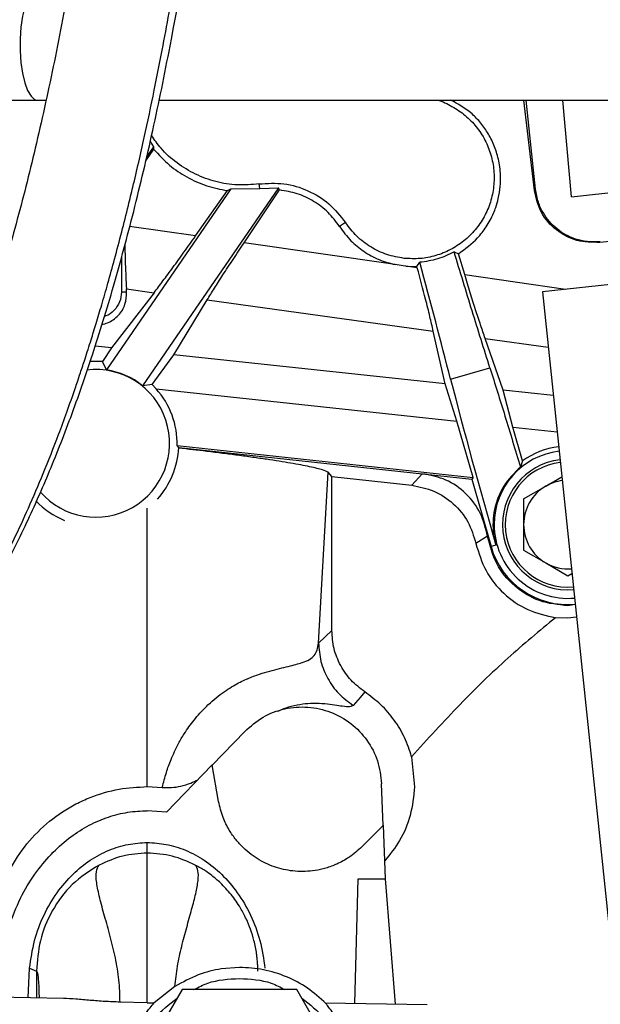
# Model space of a CAD drawing. Units: inches. Extents: x 0.3 to 16.8, y 0.3 to 10.7.
# Drawn here: x 3.7 to 3.8, y 3 to 3.2 of the extents above; entities that cross this region are included whole.
import ezdxf

# ---------------------------------------------------------------- set-up
doc = ezdxf.new("R2010")
doc.units = ezdxf.units.IN
doc.header["$MEASUREMENT"] = 0

msp = doc.modelspace()

# ---------------------------------------------------------------- linework, layer by layer
at = {"color": 7, "linetype": 'Continuous', "lineweight": 25}
for p, q in [((3.679578049, 3.159909157), (3.7036139122, 3.1599098183)), ((3.7036139122, 3.1599098183), (3.7052114464, 3.1599098623)), ((3.7267735122, 3.1599104555), (3.8850775531, 3.1599148109)), ((3.7983355843, 3.1426643307), (3.7963266377, 3.1599123691)), ((3.7985578928, 3.1429388743), (3.7967734332, 3.1599123814)), ((3.8053800625, 3.1415206582), (3.8037704772, 3.1599125739)), ((3.7257409961, 3.1510424304), (3.7244060382, 3.1491358012)), ((3.725088492, 3.1520308189), (3.7257409961, 3.1510424304)), ((3.7257409961, 3.1510424304), (3.7257586814, 3.15057683)), ((3.7257586814, 3.15057683), (3.7242145835, 3.148323637)), ((3.745978112, 3.1430803697), (3.7458522899, 3.1439556432)), ((3.8053800625, 3.1415206582), (3.8301878818, 3.1441287434)), ((3.7404859805, 3.1429844348), (3.7167565102, 3.1085163216)), ((3.749587721, 3.1431872533), (3.7236419634, 3.1054998839)), ((3.7337296229, 3.1340296848), (3.7398240192, 3.1426864524)), ((3.7398240192, 3.1426864524), (3.7404859805, 3.1429844348)), ((3.7404859805, 3.1429844348), (3.745978112, 3.1430803697)), ((3.7429876129, 3.132710169), (3.7497722152, 3.1427940373)), ((3.745978112, 3.1430803697), (3.749587721, 3.1431872533)), ((3.7497722152, 3.1427940373), (3.749587721, 3.1431872533)), ((3.7983355843, 3.1426643307), (3.7985578928, 3.1429388743)), ((3.762307928, 3.1365902106), (3.7611853925, 3.1358445767)), ((3.9340993208, 3.1375217076), (3.7998560269, 3.1234084987)), ((3.8242149433, 3.1341992381), (3.8107946499, 3.1328067201)), ((3.771821758, 3.1285751422), (3.7429876129, 3.1327101706)), ((3.8109039962, 3.1329417591), (3.8107946499, 3.1328067201)), ((3.7830346381, 3.1309940949), (3.7838604802, 3.1306600563)), ((3.7850634747, 3.1266647671), (3.7838604802, 3.1306600563)), ((3.7196519825, 3.1301915657), (3.7196521707, 3.1233523293)), ((3.7733505993, 3.1283331513), (3.7718217585, 3.1285751322)), ((3.7759368666, 3.1282479283), (3.7764795305, 3.1290162846)), ((3.7738212231, 3.128287643), (3.7733505993, 3.1283331513)), ((3.7760121113, 3.1279717017), (3.7738212233, 3.128287659)), ((3.7738212225, 3.1282876418), (3.7759368666, 3.1282479283)), ((3.7760121113, 3.1279717017), (3.7759368665, 3.1282479285)), ((3.7258419437, 3.1232326089), (3.7177335562, 3.1127034891)), ((3.7206149121, 3.1233523558), (3.7196521707, 3.1233523293)), ((3.7206149121, 3.1233523558), (3.7205779368, 3.1239514948)), ((3.7205779395, 3.1239515024), (3.7258419437, 3.1232326089)), ((3.7998560269, 3.1234084987), (3.820113365, 2.9307229222)), ((3.7296250617, 3.1114226362), (3.7359643983, 3.1218471586)), ((3.7359643983, 3.1218471587), (3.7790661347, 3.1159019158)), ((3.7813139071, 3.1058551487), (3.7790661346, 3.115901915)), ((3.7923952142, 3.1046615636), (3.7889525196, 3.1145274855)), ((3.7177335562, 3.1127034891), (3.7146012279, 3.1130408771)), ((3.7177335562, 3.1127034891), (3.7160383379, 3.1100929262)), ((3.7167565102, 3.1085163216), (3.7160383379, 3.1100929262)), ((3.7254777227, 3.1057244418), (3.7296250617, 3.1114226362)), ((3.7813139071, 3.1058551487), (3.7296250617, 3.1114226362)), ((3.7823664221, 3.1067581332), (3.7898657556, 3.1089087562)), ((3.7254777227, 3.1057244418), (3.7236419634, 3.1054998839)), ((3.7262191656, 3.1049303823), (3.7254777227, 3.1057244418)), ((3.7262191656, 3.1049303823), (3.7835651313, 3.0987535575)), ((3.7835651313, 3.0987535575), (3.7813139071, 3.1058551487)), ((3.7942034257, 3.0976076897), (3.7923952142, 3.1046615636)), ((3.8019349486, 3.1036340237), (3.7923952142, 3.1046615636)), ((3.7866389515, 3.0880349857), (3.7835651313, 3.0987535575)), ((3.7960447752, 3.0911868076), (3.7942034257, 3.0976076897)), ((3.7942034257, 3.0976076899), (3.8026643168, 3.0966963539)), ((3.7305415673, 3.0937438043), (3.7302237987, 3.0941115512)), ((3.7302237987, 3.0941115512), (3.7866389515, 3.0880349857)), ((3.7305415673, 3.0937438043), (3.7863816822, 3.087729177)), ((3.7960447752, 3.0911868076), (3.795660541, 3.0900192696)), ((3.7572063476, 3.0564960199), (3.7590036638, 3.0890104195)), ((3.7597338591, 3.088197387), (3.7590036638, 3.0890104199)), ((3.7597347581, 3.0588788726), (3.7597338592, 3.0881973885)), ((3.7597338592, 3.0881973885), (3.7749458939, 3.0865588991)), ((3.7770230546, 3.0887809505), (3.7749458913, 3.0865588749)), ((3.7866389515, 3.0880349857), (3.7863816822, 3.087729177)), ((3.7863816822, 3.087729177), (3.7900715892, 3.0748622782)), ((3.8005024571, 3.0863693912), (3.8035641566, 3.0881371766)), ((3.7962843014, 3.0839338831), (3.8005024571, 3.0863693912)), ((3.7962843014, 3.0839338831), (3.7962844354, 3.0790630991)), ((3.7962844354, 3.0790630991), (3.7962845694, 3.074192315)), ((3.7894149481, 3.076840314), (3.7871928145, 3.0754403926)), ((3.7909924358, 3.0751263542), (3.7900715891, 3.0748622783)), ((3.7962845694, 3.074192315), (3.8005028591, 3.0717570391)), ((3.8005028591, 3.0717570391), (3.8047211488, 3.0693217631)), ((3.8047211488, 3.0693217631), (3.8054952608, 3.0697687252)), ((3.8061216758, 3.0638103345), (3.8047213063, 3.0635965146)), ((3.8047213703, 3.0612070445), (3.8023472469, 3.061322859)), ((3.806372428, 3.0614252067), (3.8047213703, 3.0612070445)), ((3.7572063477, 3.0564960199), (3.7597346528, 3.0588788735)), ((3.7651451762, 3.0461223926), (3.7637843784, 3.044620186)), ((3.766013306, 3.0471761281), (3.7651451762, 3.0461223926)), ((3.7369263078, 3.0332046531), (3.7431220947, 3.0396545785)), ((3.7749328846, 3.0348300884), (3.7754985544, 3.0291243719)), ((3.7369099911, 3.0332971747), (3.7282161355, 3.0242585776)), ((3.7381372791, 3.0263379981), (3.7369099911, 3.0332971747)), ((3.7245338403, 3.029142443), (3.7273941149, 3.0290037816)), ((3.7694991077, 3.0217166041), (3.7692209366, 3.0296761021)), ((3.7282161355, 3.0242585776), (3.7245339664, 3.024558399)), ((3.7695826178, 3.0218001189), (3.7654955271, 3.0177128032)), ((3.7699494747, 3.011570811), (3.7695826178, 3.0218001189)), ((3.7245341888, 3.0164761286), (3.7245341331, 3.0184986543)), ((3.7641124488, 2.9878254804), (3.7647335847, 3.0115706674)), ((3.7647335847, 3.0115706674), (3.7699494747, 3.011570811)), ((3.7718678321, 2.9876902842), (3.7699494747, 3.011570811)), ((3.7018535866, 2.988910812), (3.7021040027, 2.9945297223)), ((3.7021046072, 2.9945296637), (3.7034509679, 2.9939930535)), ((3.7034509679, 2.9939930534), (3.7034532727, 2.991240065)), ((3.7421107158, 2.9947051554), (3.7386403617, 2.9944441289)), ((3.708566433, 2.9887937898), (3.4981568966, 2.9924617675)), ((3.7034532727, 2.991240065), (3.7034534795, 2.9908761448)), ((3.7034534795, 2.9908761448), (3.7034537207, 2.9903727271)), ((3.7034537207, 2.9903727271), (3.7034537815, 2.9902254875)), ((3.7034537815, 2.9902254875), (3.7034538584, 2.9900208433)), ((3.7034538584, 2.9900208433), (3.7034539448, 2.9897564017)), ((3.7311677619, 2.9904786303), (3.7201765961, 2.9714963257)), ((3.7298094226, 2.9910712678), (3.7258651992, 2.9879415157)), ((3.7530539021, 2.9904792325), (3.7311677619, 2.9904786303)), ((3.7640461124, 2.9714975327), (3.7530539021, 2.9904792325)), ((3.724534973, 2.9879719397), (3.7193504606, 2.9880930877)), ((3.724534973, 2.9879719397), (3.7258644899, 2.9879408428)), ((3.7778764408, 2.9875855387), (3.75848352, 2.987923607))]:
    msp.add_line(p, q, dxfattribs=at)
at = {"color": 8, "linetype": 'Continuous', "lineweight": 25}
for p, q in [((3.7337296229, 3.1340296848), (3.7211675849, 3.1358151626)), ((3.7850634747, 3.1266647671), (3.8042396078, 3.1238693514)), ((3.7889525197, 3.1145274863), (3.8009667231, 3.1128436784)), ((3.7245338403, 3.029142443), (3.7245323801, 3.0822154835)), ((3.7034539448, 2.9897564017), (3.7034540736, 2.9888829114))]:
    msp.add_line(p, q, dxfattribs=at)
at = {"color": 8, "linetype": 'Continuous', "lineweight": 25, "flags": 128}
msp.add_lwpolyline([(3.7036133319, 3.1810009319), (3.7030738254, 3.1808619954), (3.7023790166, 3.1802519179), (3.7017419364, 3.179183765), (3.7011923743, 3.1777074822), (3.700756027, 3.175892099), (3.7004532976, 3.1738225006), (3.7002983415, 3.1715954592), (3.7002984042, 3.1693151087), (3.7004534829, 3.1670880758), (3.7007563261, 3.165018494), (3.7011927733, 3.1632031348), (3.7017424167, 3.1617268823), (3.7023795556, 3.1606587644), (3.7030743981, 3.1600487251), (3.7036139122, 3.1599098183)], dxfattribs=at)
at = {"color": 7, "linetype": 'Continuous', "lineweight": 25}
for centre, radius, start, end in [((3.7147317039, 3.094527672), 0.0140607424071991, 221.0386067839, 97.0043788203), ((3.7147317039, 3.094527672), 0.0141344316462365, 50.92081026360001, 81.7638455466), ((3.7147317039, 3.094527672), 0.01549768236224, 358.4613937661, 42.16307024590001), ((3.7147317039, 3.094527672), 0.0158292838903263, 317.9277945352, 357.1615464137), ((3.8047208808, 3.0790633312), 0.0140607424071991, 96.82333799200002, 180.0015763591), ((3.8047208808, 3.0790633312), 0.0149081685344967, 96.7766220624, 125.5892155392), ((3.8047208808, 3.0790633312), 0.0124437570300222, 96.93013290279998, 275.072965745), ((3.8047208808, 3.0790633312), 0.0084364454442888, 97.37128061, 120.0015763593), ((3.8047208808, 3.0790633312), 0.0084364454443269, 120.0015763593, 180.0015763687), ((3.7147317039, 3.094527672), 0.0158292838903273, 223.8058036088, 247.9090922274), ((3.8047208808, 3.0790633312), 0.0140607424071993, 180.0015763591, 275.1797606558), ((3.8047208808, 3.0790633312), 0.0084364454444121, 180.0015763687, 240.0015763482), ((3.8047208808, 3.0790633312), 0.0152397700625703, 196.0015763494, 275.2433423566), ((3.8047208808, 3.0790633312), 0.0084364454444121, 240.0015763482, 274.6318180378)]:
    msp.add_arc(centre, radius, start, end, dxfattribs=at)
at = {"color": 8, "linetype": 'Continuous', "lineweight": 25}
msp.add_arc((3.8047208808, 3.0790633312), 0.0119327115876052, 96.96990531019999, 275.0331933375, dxfattribs=at)
at = {"color": 7, "linetype": 'Continuous', "lineweight": 25}
for centre, major_axis, ratio, start_param, end_param in [((3.7628531346, 3.1559006325), (-0.03100830175202329, 0.10812757166005), 0.0524077793, 4.225623057082599, 4.446118589176427), ((3.7147808322, 3.0949837817), (0.001623665593826651, 0.0150741965365957), 0.9995421326, 0.0242722741542528, 0.18865130470539), ((3.7945622266, 3.0760440718), (-0.01938018859482149, 0.06757973228670533), 0.0524077793, 1.084030414688322, 1.569346869413449)]:
    msp.add_ellipse(centre, major_axis=major_axis, ratio=ratio, start_param=start_param, end_param=end_param, dxfattribs=at)
at = {"color": 8, "linetype": 'Continuous', "lineweight": 25}
for points, knots in [([(3.657605350551405, 3.024684010549142), (3.658033547418275, 3.02495125325282), (3.659203731711972, 3.025681579041365), (3.661037325608066, 3.026946147154206), (3.66311099835194, 3.028459930081207), (3.665110639591637, 3.030022587545618), (3.667079618612068, 3.031658695498615), (3.66944401328121, 3.033745230159774), (3.672412393684259, 3.036572026296959), (3.676157011225017, 3.040512910114984), (3.680426434553076, 3.04554251230016), (3.683587931866372, 3.049755935876589), (3.685513055535054, 3.052511279078345), (3.686130422428219, 3.053409161608772), (3.686787091703071, 3.05437943320891), (3.68757714182933, 3.055569682506221), (3.688497095090022, 3.056987805192624), (3.689542897145898, 3.058642980654229), (3.691041945774342, 3.061086925377083), (3.692734897322424, 3.06397713161407), (3.694542415209958, 3.067228067107321), (3.696653233861872, 3.071191788715228), (3.699119812991987, 3.076126710627816), (3.701987840136789, 3.082337617141507), (3.704822726450207, 3.088971351795093), (3.70724064361911, 3.095114658827545), (3.709243415799351, 3.100543756250816), (3.710419835547251, 3.103885718198788), (3.711271496414516, 3.106378530440075), (3.711900431660801, 3.108247743503495), (3.712780000308465, 3.110921097470468), (3.713779142394933, 3.114056039636952), (3.714839721759926, 3.117496240992609), (3.715908682101651, 3.121077664395276), (3.717086419289637, 3.125170691768008), (3.718363577675228, 3.12979436454469), (3.719666892701008, 3.134730346099996), (3.720822552509111, 3.139313284259599), (3.722274090853915, 3.145292196848549), (3.723948683764369, 3.152595577557611), (3.725795111955926, 3.161310021527641), (3.727361390169714, 3.169235440442016), (3.728697925462814, 3.176422478872031), (3.729973951031686, 3.183686303358586), (3.731108823093227, 3.190545195345343), (3.732158847358106, 3.197253543097772), (3.733107316245923, 3.203619930174536), (3.734090771336299, 3.210583581283697), (3.735100179519776, 3.218163109223207), (3.736073330288257, 3.2259554718714), (3.736937698186442, 3.233333303848007), (3.737662454950899, 3.239881431783078), (3.738265043236666, 3.245604838051524), (3.738771670053767, 3.250636795709859), (3.739190480387145, 3.254962883916452), (3.739600002604906, 3.259337236812347), (3.74005436445556, 3.26437639973075), (3.740597828773228, 3.270710281492071), (3.741203487921472, 3.278208247334137), (3.741856343066829, 3.2868935238222), (3.742539776188933, 3.296790705041854), (3.743235873995238, 3.307924853773084), (3.74392573795923, 3.32032047913318), (3.744483918599186, 3.331818587042754), (3.744926595294379, 3.342128382274812), (3.745181719525752, 3.348711464959507), (3.745352109144187, 3.353428570825895), (3.745450111892576, 3.356236133263434), (3.745554603574806, 3.359348710688082), (3.745664417916491, 3.362767613126786), (3.745831476407318, 3.368234350543883), (3.746051334510928, 3.376149506334923), (3.746306362060611, 3.386921726683239), (3.746542271062188, 3.399210848227968), (3.746741492715453, 3.413027279038706), (3.746891600000905, 3.428966019903699), (3.746964151051778, 3.447135021373643), (3.746938268775941, 3.462091135827546), (3.746882753619574, 3.472754102940214), (3.746844001187427, 3.478549367181109), (3.746795722264575, 3.484467776901417), (3.746737635613797, 3.490508407974737), (3.746677889079908, 3.495910268397373), (3.746508431703329, 3.509769100528818), (3.746148335229727, 3.53198404027346), (3.74545730330196, 3.563148971665756), (3.744634148802756, 3.593523626246044), (3.743971183020267, 3.614957025916715), (3.74355885778429, 3.627618062620884), (3.743410365170167, 3.632119699756261), (3.743261082454524, 3.636592216004075), (3.743153040323923, 3.639792138941397), (3.743066682870514, 3.642337331243906), (3.742983002613984, 3.64479642273879), (3.742840356470151, 3.648957895465939), (3.74263999120882, 3.654745438765494), (3.74238115851429, 3.662133208001568), (3.742072371765678, 3.670836272725952), (3.741716679972826, 3.6807472508624), (3.741318144080397, 3.691752249092359), (3.740976757610084, 3.701129081712959), (3.740732535172516, 3.707839492281284), (3.740600409144427, 3.711472791468157), (3.740492851965064, 3.714432900720575), (3.740387945646165, 3.717323503413432), (3.740285695607561, 3.720145145022878), (3.740175270649202, 3.723197879812935), (3.740057424717222, 3.726463712008106), (3.739932947687951, 3.729924606731947), (3.739813200068654, 3.733266429331636), (3.739698139630018, 3.73649050894223), (3.739605893501249, 3.739087364213836), (3.739529567140571, 3.741242682033238), (3.739461467721355, 3.743169905614963), (3.739368424272354, 3.745813396213416), (3.739247333177337, 3.749274610866996), (3.739096741261331, 3.753618555701367), (3.73892340536644, 3.758680569305458), (3.73873223100995, 3.764355867518031), (3.738551083712934, 3.769846558889822), (3.738330016405235, 3.776700695790794), (3.738091513260606, 3.784361640673223), (3.737861471946042, 3.792188425405155), (3.737674985881618, 3.798888706129249), (3.737523137330554, 3.804648830074903), (3.737403825765176, 3.809485370287074), (3.737321957457173, 3.812982484808977), (3.737275332290542, 3.815041271403577), (3.737232365739172, 3.816996756171722), (3.737183429513744, 3.819288673895338), (3.737111812732607, 3.822777602523526), (3.737034330870553, 3.826831454437788), (3.736962797993069, 3.830875370455504), (3.736908593286478, 3.834176887305027), (3.73686219262469, 3.837194852705341), (3.736814618593355, 3.840426568694685), (3.736770757262964, 3.843867542920635), (3.736738254010944, 3.847341463999053), (3.736718470060445, 3.850593891604348), (3.736707802226177, 3.853900563667658), (3.736705576774392, 3.85758754871641), (3.736713634870744, 3.861689369915151), (3.736729033096442, 3.865659532672333), (3.736744458031517, 3.868776816307014), (3.736752861562755, 3.870386403405787), (3.736755824183508, 3.870953854874211)], [0, 0, 0, 0, 0.0026811728965375, 0.0073271587322636, 0.0116981023317047, 0.0160638442580659, 0.0204249832531533, 0.0247823011850629, 0.0320186234634066, 0.0408586622385734, 0.0513170344487165, 0.0634209007981471, 0.0652069952918512, 0.0665926402239183, 0.06835314881581, 0.0704895147347963, 0.0730030173920466, 0.0758952609272735, 0.0791682165043701, 0.0856186249812675, 0.0904648316825391, 0.0951419252531178, 0.1047016183828407, 0.1135486437668689, 0.1232361623990776, 0.13380200943591, 0.1396958378566078, 0.1458417786200631, 0.1475084748112891, 0.1498262021001034, 0.1534030586079519, 0.1582508500551421, 0.1623082812027981, 0.1669746101271313, 0.1722572759553427, 0.1781647716631614, 0.1847066312367801, 0.1909869032655505, 0.1953767675215626, 0.2069810307225532, 0.2178809412080693, 0.2269993476280331, 0.2354013580074389, 0.2434073831006829, 0.2525835379868154, 0.2593620622476108, 0.2666776337130263, 0.2745376203080215, 0.2832323892487584, 0.2925000115748461, 0.3009203806964947, 0.3080695624979366, 0.3144403967298721, 0.3200231787408137, 0.3248096980255722, 0.3287931401745642, 0.3345038464426258, 0.3414513573439897, 0.3496480793272383, 0.3591077043681666, 0.3698447119560952, 0.3818738035277762, 0.3952092321983716, 0.4098640232711947, 0.4188349643439374, 0.4282419634681551, 0.4309054318058616, 0.4338900365746892, 0.4371964573925076, 0.4408254045132329, 0.4447776057867984, 0.4545906698779677, 0.4659722895236522, 0.4789285730046045, 0.4934632973759633, 0.5095766376410648, 0.5291186624118461, 0.5505494122847227, 0.5564713842587667, 0.5625204683919758, 0.5686959450168363, 0.5749970191233195, 0.5814228171581438, 0.5855949167799488, 0.6183451585757777, 0.6508640495194626, 0.6830682674279108, 0.7135498055920838, 0.7183031742443696, 0.7230458611537564, 0.7277776429766109, 0.732453646711494, 0.7331809652670643, 0.7358444382063204, 0.7402508502333454, 0.7463878807475508, 0.7542377994986177, 0.7637769956824924, 0.7741779859778819, 0.785994612168548, 0.7991914882428723, 0.8045183746594395, 0.8078093057735699, 0.8110299019290211, 0.8141805516684798, 0.8172616407848314, 0.8202735517824762, 0.8241996500450223, 0.8280032410358938, 0.8316852065775768, 0.835246411042508, 0.8386876997429459, 0.8403128612284954, 0.8424206316448511, 0.8451117002573351, 0.8491408098143063, 0.8540103751179327, 0.8597111331233428, 0.8662322466975263, 0.873281157257045, 0.8784802805580569, 0.8898155466691596, 0.8998854517005774, 0.9060299761037376, 0.9136695354641343, 0.9206042280761556, 0.9236324161108446, 0.9265076506994688, 0.9282020499118717, 0.9308797421852762, 0.9350367786218038, 0.9412698754821293, 0.9462205828876813, 0.9505189544175183, 0.9540384508951838, 0.9579963760101575, 0.9632378212367061, 0.9677326881591782, 0.9719776876522699, 0.9764457737599116, 0.981258697561615, 0.9871456098604261, 0.9933893461747901, 0.997669448752903, 1, 1, 1, 1]), ([(3.763784370680933, 3.044620173747484), (3.763608325171182, 3.044505446705895), (3.763247278902923, 3.044270156579538), (3.762002191616324, 3.04439105540216), (3.760328697469874, 3.044663929578693), (3.758439924663017, 3.044918004757664), (3.756342611891517, 3.04501426546128), (3.754139853290366, 3.044869967362218), (3.752062336732347, 3.044456504765904), (3.750425583443395, 3.043961324233998), (3.749587786655117, 3.043529380913424), (3.749390055109331, 3.043427436358773)], [0, 0, 0, 0, 0.1682739672265926, 0.3451078530652008, 0.4652781823806878, 0.5829618596234687, 0.701563027387671, 0.7906589565616906, 0.8856474130434396, 0.9730112193077187, 1, 1, 1, 1]), ([(3.703450968046322, 2.993993053423475), (3.703523362380654, 2.99388161457563), (3.70362433878797, 2.993726178454907), (3.70375502190441, 2.992612908778772), (3.703827895437884, 2.991650022752842), (3.703879546653812, 2.990530888563686), (3.703908220650726, 2.989581134782917), (3.703910501787294, 2.989019810175687), (3.703911090499485, 2.988874944390476)], [0, 0, 0, 0, 0.4029325226795794, 0.5620146784427466, 0.7030814322041317, 0.8330228123937692, 0.9569067860496564, 1, 1, 1, 1])]:
    msp.add_open_spline(points, degree=3, knots=knots, dxfattribs=at)
at = {"color": 7, "linetype": 'Continuous', "lineweight": 25}
for points, knots in [([(3.717839628400254, 3.866825024402805), (3.71783780976159, 3.864274867895229), (3.717834372256202, 3.859454681834332), (3.717819900143302, 3.852728594695678), (3.717812472309387, 3.846812519221661), (3.717814606445526, 3.841688023991715), (3.717826027561576, 3.837351138964209), (3.717843530590177, 3.833817814051224), (3.717862342687566, 3.831117555185522), (3.717881289128489, 3.828837522065547), (3.71790306298506, 3.826541097408143), (3.717933402965906, 3.823742805731876), (3.717975158532278, 3.820376242955636), (3.718032017272662, 3.816364786213606), (3.718107464840668, 3.81168221224063), (3.718212181496479, 3.805918628312041), (3.718355333599297, 3.798936468259556), (3.718546051121992, 3.790650761954537), (3.71877557657824, 3.781631662025037), (3.719159422308872, 3.7677397273178), (3.719735304596875, 3.749016239618884), (3.720530459928343, 3.72531316055567), (3.721367696790011, 3.701403748684633), (3.722215724879132, 3.67744711794847), (3.723165663767511, 3.65021207153915), (3.724186132762074, 3.619579380749386), (3.725212151579059, 3.585477760429933), (3.726085496657126, 3.551341904578174), (3.72676014241747, 3.517350684030637), (3.727194740969041, 3.483645632797494), (3.727352418122948, 3.450067268741594), (3.727186752717691, 3.416634313959008), (3.726641607021905, 3.383194890940822), (3.725655872463933, 3.349894337404807), (3.724150737542281, 3.316708291616993), (3.72218433296443, 3.286040877339377), (3.719803776395882, 3.257827146723394), (3.717074411457093, 3.231968357136163), (3.713717209138327, 3.206329755140093), (3.710121356898583, 3.184109615912245), (3.706486370185844, 3.165294119373775), (3.703084559118033, 3.149973831039075), (3.699430649252212, 3.135642759588661), (3.695619805746182, 3.122577165066106), (3.691706144675598, 3.110800751360884), (3.687724079946879, 3.100248935747253), (3.683504160123862, 3.090376643211066), (3.679026823196457, 3.081198552165811), (3.6742526699603, 3.072717749736777), (3.670283456371753, 3.066624980679501), (3.667164187556119, 3.062329640049846), (3.664783163710242, 3.059268081421747), (3.661990590854687, 3.055957932064029), (3.658652039939136, 3.052374054794188), (3.654714920133919, 3.048656797444924), (3.650655257112927, 3.04534456637609), (3.647876388637555, 3.043531887853563), (3.646507882132159, 3.042639199922396)], [0, 0, 0, 0, 0.0106405730346277, 0.0201123114087708, 0.0284232243810978, 0.0355764460668501, 0.0415682697815567, 0.0463905964909474, 0.0500343674568724, 0.0524909510495838, 0.0555408361760419, 0.0591480337196215, 0.0635382845718016, 0.06871872576764, 0.0746981416022236, 0.0814873649030368, 0.0905460539745644, 0.1007718938729614, 0.1119532997234669, 0.1231982001348444, 0.1503458877586746, 0.1773086526947331, 0.2040358540826506, 0.2304665930720008, 0.2565357231837174, 0.293220773140003, 0.3298801150082851, 0.3664595260383013, 0.4028223230847431, 0.4388352010634041, 0.4745196383574335, 0.5106740413987242, 0.546589762083653, 0.5828485528068701, 0.6193033827351991, 0.6558426296631389, 0.6850038625287772, 0.7146256801656949, 0.7445805352801749, 0.7747362079393181, 0.7943651523057172, 0.8139472899522127, 0.8326512301419857, 0.8502025731767866, 0.8666515237124017, 0.8820500798496738, 0.8964499004446048, 0.9120899000417104, 0.9268556066563923, 0.9408755625391775, 0.9466699900323858, 0.9528815826648994, 0.960256357898996, 0.9687886505578894, 0.9784846318521264, 0.9894043487350028, 1, 1, 1, 1]), ([(3.657575905983146, 3.024714691873648), (3.659805800387149, 3.026178117714514), (3.664282784214491, 3.02911625407214), (3.670130912264768, 3.034154751761084), (3.6750352692482, 3.038956008686624), (3.679125405084122, 3.043506348317887), (3.682493594079165, 3.047643006829583), (3.686354578482641, 3.052784064155301), (3.690906625585271, 3.059541156246986), (3.696217712960098, 3.068619981345302), (3.701178161325099, 3.07838296072337), (3.705794133358849, 3.088739984747294), (3.710082223055483, 3.099620197415581), (3.714242591945552, 3.11158001392826), (3.71825138836821, 3.124666960972852), (3.722084155016398, 3.138918889178705), (3.725671905384217, 3.154173995309847), (3.729575567990814, 3.17318929417643), (3.733480152118695, 3.195876159601165), (3.737144141267884, 3.222216416588632), (3.740128095528613, 3.248864215147577), (3.742521602951078, 3.275631571051924), (3.744606561127576, 3.305217296049188), (3.746290794162933, 3.337725207174726), (3.747503350332146, 3.3731824510335), (3.748159590214847, 3.406890131367991), (3.74841438208974, 3.438654229112707), (3.74838374583748, 3.468507115346253), (3.748119738640833, 3.498391461171401), (3.74764997096806, 3.528486925324386), (3.747000499030803, 3.558801640951982), (3.74620126093891, 3.58920047975505), (3.745285052244978, 3.619547615233313), (3.744349768989198, 3.647823104638959), (3.743438153249019, 3.674091083992148), (3.742576613521255, 3.698438826544404), (3.741722028976384, 3.722747154492134), (3.740906500845424, 3.746848735713316), (3.740312099808706, 3.76592402476774), (3.739912877870034, 3.780136648385937), (3.739670903875315, 3.789476293592972), (3.739468733335236, 3.798104859193872), (3.739310204287593, 3.805715146127655), (3.7391909597466, 3.812247753343158), (3.739109624687531, 3.817402846525255), (3.739055128638838, 3.821372809135591), (3.739019207120683, 3.824330141773886), (3.738992642304936, 3.826803493725213), (3.738973003419554, 3.828866476080355), (3.738954917638976, 3.831007744062491), (3.738935970779036, 3.833649494445976), (3.738917506796154, 3.837165803846572), (3.73890473611098, 3.841522974843373), (3.738901540605267, 3.846690995014737), (3.738908847038758, 3.852657504175469), (3.738924797350133, 3.859437341244405), (3.738928681695835, 3.864264086492167), (3.738930741924197, 3.866824156634727)], [0, 0, 0, 0, 0.0125384367646447, 0.0251735591222188, 0.0362348013049993, 0.0458151907873695, 0.0539299640651593, 0.0608445613961879, 0.0749919179413547, 0.0900287126463532, 0.1060071015535622, 0.1205452673452879, 0.1359232960949819, 0.1521837473239951, 0.1693694450219863, 0.1875226903259315, 0.2066577481774418, 0.2260954957631908, 0.2565182538206709, 0.2867972477004605, 0.3168335988819544, 0.3465255891530847, 0.3758132612578596, 0.4140164446502818, 0.4520441939176018, 0.4897366104130422, 0.5214834327242088, 0.552791565973135, 0.5840956894445279, 0.6157317297551838, 0.6476106418010354, 0.6796393536408947, 0.7117222153535253, 0.7437973436085982, 0.769792436475179, 0.7961623351594771, 0.8228342900960821, 0.8497395738238441, 0.8768176924287194, 0.8881420199907751, 0.8994650982346162, 0.9099634161329718, 0.9192412528487677, 0.9273268113720413, 0.9342437596607006, 0.9386765108735181, 0.9424699389402843, 0.9456297496455143, 0.9482762335315338, 0.9505510395102573, 0.9540293482531325, 0.9587038372573324, 0.9645685960938679, 0.9716233656294638, 0.9798724682235612, 0.9893245053344822, 0.9999999999999999, 0.9999999999999999, 0.9999999999999999, 0.9999999999999999]), ([(3.779781174659631, 3.159911913898938), (3.779801440297519, 3.15990769107723), (3.78081123167502, 3.159697277322999), (3.782667825736974, 3.158752726392368), (3.785199864070877, 3.157084564435942), (3.787330489916724, 3.154888790954863), (3.788999122007528, 3.152337145299537), (3.79013592914165, 3.149504278897525), (3.790698753393726, 3.146505327745008), (3.790665556608464, 3.143453864620773), (3.790037722124125, 3.140467585941053), (3.788839355985078, 3.137661206354359), (3.78711648825666, 3.135142328520431), (3.784935438955589, 3.133008777604007), (3.782379602352248, 3.131338685295506), (3.779548775562307, 3.130210644102719), (3.776545856909536, 3.129614216302962), (3.774520768419349, 3.129720112992701), (3.773508224174255, 3.129773061337569)], [0, 0, 0, 0, 0.0013634818679966, 0.0679392497434632, 0.1345150176189303, 0.2010907854943955, 0.2676665533698623, 0.3342423212453315, 0.4008180891207975, 0.4673938569962678, 0.5339696248717369, 0.6005453927472028, 0.6671211606226681, 0.7336969284981366, 0.8002726963736059, 0.8668484642490696, 0.9334242321245378, 1, 1, 1, 1]), ([(3.783860480272968, 3.130660056285553), (3.785149679751242, 3.13158645948752), (3.786803118505906, 3.132774600642082), (3.788387693273131, 3.134677256376856), (3.789194363770927, 3.135802431225657), (3.789929992347311, 3.137043103071745), (3.790525462884839, 3.138282389822817), (3.791056897685755, 3.139662664943295), (3.791542531519239, 3.141352692877161), (3.791862622349454, 3.143366167849257), (3.791919098786212, 3.145396664124517), (3.791771971300456, 3.14713414849528), (3.791411220670056, 3.149113237836747), (3.790702717104973, 3.151334723627689), (3.789480852151756, 3.15372671627829), (3.787987174972926, 3.155764056045316), (3.785806267121701, 3.15805578776999), (3.783760598405226, 3.159176394027913), (3.782417773151196, 3.159911986438767)], [0, 0, 0, 0, 0.1311929044669526, 0.1682590136269344, 0.2069890064079041, 0.2473804963740485, 0.2894303681590966, 0.322698102017799, 0.3721478815450825, 0.4377070281505121, 0.4944321840552043, 0.5434048818425838, 0.5846514311104818, 0.6639049359284408, 0.7385872603251841, 0.8087534929511769, 0.8744612764804444, 1, 1, 1, 1]), ([(3.745852289924284, 3.143955643159717), (3.744474682645538, 3.143836865281161), (3.741719468088045, 3.143599309524049), (3.7376007572704, 3.144274958089286), (3.733686023593, 3.145678818041679), (3.730144073583602, 3.147849875404616), (3.727283209893494, 3.150366850474588), (3.725933075893437, 3.152348090228871), (3.725361133020834, 3.15318738170389)], [0, 0, 0, 0, 0.1743689948880397, 0.3487379897760732, 0.523106984664093, 0.6974759795521276, 0.8718449744401571, 1, 1, 1, 1]), ([(3.725758681410861, 3.150576829973586), (3.726731207729436, 3.149515266554464), (3.728598030051432, 3.147477532203031), (3.732079395588732, 3.145158871646378), (3.735802657994245, 3.143460771169769), (3.738500478862637, 3.142941301954642), (3.739824019241171, 3.142686452387096)], [0, 0, 0, 0, 0.2628048570188158, 0.5044696107871659, 0.7568947269263453, 1, 1, 1, 1]), ([(3.761185392539735, 3.135844576665305), (3.760498661412526, 3.136771372765604), (3.759127299551159, 3.138622130325376), (3.756327771005934, 3.140705721516424), (3.753194186436765, 3.142237581011166), (3.750912575225295, 3.142608600145446), (3.749772215159845, 3.142794037262044)], [0, 0, 0, 0, 0.2523083044640476, 0.5038449144637485, 0.7520193436237596, 0.9999999999999999, 0.9999999999999999, 0.9999999999999999, 0.9999999999999999]), ([(3.810794649923166, 3.132806720116661), (3.809317595059571, 3.132820260231538), (3.806352055712568, 3.132847445236251), (3.802370515765858, 3.1350014017515), (3.799355794081056, 3.138364365095311), (3.798676413034634, 3.141227810600269), (3.798335584288697, 3.142664330717591)], [0, 0, 0, 0, 0.2466549953126971, 0.4952186352472939, 0.7467636160491267, 1, 1, 1, 1]), ([(3.810903996289477, 3.132941759228551), (3.810056025101363, 3.132908058856536), (3.808458126932881, 3.132844554620221), (3.805578836225872, 3.133521163244978), (3.802501939561832, 3.135185037317706), (3.800233874470592, 3.137848245487949), (3.798972198707876, 3.140523444665506), (3.798701572587889, 3.142101212043693), (3.798557892796274, 3.142938874306772)], [0, 0, 0, 0, 0.1441174772057063, 0.2715717893497036, 0.4999986301911834, 0.7281514379431927, 0.8556711940839216, 1, 1, 1, 1]), ([(3.76118539253975, 3.135844576665299), (3.761874755854911, 3.134908218049681), (3.763189427347745, 3.133122506579476), (3.765802413992045, 3.131011867182869), (3.768657226471027, 3.129413707995842), (3.770783062384128, 3.128850377517048), (3.771821757069124, 3.128575131261862)], [0, 0, 0, 0, 0.2655162150883467, 0.5063608567279865, 0.7588053004170429, 1, 1, 1, 1]), ([(3.720261276211773, 3.132452331604659), (3.72028878537549, 3.131186400239678), (3.720359870904657, 3.127915148452526), (3.720495062529478, 3.125457850692199), (3.72057793677573, 3.123951494806818)], [0, 0, 0, 0, 0.3869868317543084, 1, 1, 1, 1]), ([(3.725841943727835, 3.123232608938522), (3.726395266700939, 3.123957911466303), (3.727511654336347, 3.12542128604734), (3.72944446045894, 3.12804295392426), (3.731522724532269, 3.130911739570342), (3.73299151767109, 3.132986880488753), (3.733729619967557, 3.134029686474764)], [0, 0, 0, 0, 0.2426862789180383, 0.489645241995562, 0.7435350091582579, 1, 1, 1, 1]), ([(3.73596439829297, 3.121847158642622), (3.736409543963668, 3.122571023732446), (3.737308117416382, 3.124032221708472), (3.73898612855332, 3.126655957389318), (3.740875399525339, 3.129552576426181), (3.74227974576686, 3.131651963374863), (3.742987612933869, 3.132710168999575)], [0, 0, 0, 0, 0.2377880150207567, 0.4800001701371274, 0.7378916996909601, 1, 1, 1, 1]), ([(3.783034638964659, 3.130994093317806), (3.781995923586638, 3.130486808788761), (3.779918487477567, 3.129472237116374), (3.777625852377033, 3.129168263604842), (3.776479531872994, 3.129016276457445)], [0, 0, 0, 0, 0.499998711625996, 1, 1, 1, 1]), ([(3.789865755570558, 3.108908756227601), (3.788737770643302, 3.112489731888087), (3.786498218225566, 3.119599563326884), (3.784183509256553, 3.127214524262053), (3.783034638964658, 3.130994093317806)], [0, 0, 0, 0, 0.5036653388074132, 1, 1, 1, 1]), ([(3.779066134922736, 3.115901914159696), (3.778857634134412, 3.116808702726378), (3.778434471010105, 3.118649076981296), (3.777440896015207, 3.122638809237594), (3.776558311253828, 3.125933027498818), (3.776012114465399, 3.127971688841504)], [0, 0, 0, 0, 0.2701792956495936, 0.5483428421960073, 1, 1, 1, 1]), ([(3.788952519620254, 3.114527485477683), (3.788668825253451, 3.115352661339747), (3.788097587817244, 3.117014207704516), (3.787136199366835, 3.119969933325082), (3.786121162176431, 3.123182567505695), (3.78541646075095, 3.125502634438583), (3.785063474671555, 3.126664759703217)], [0, 0, 0, 0, 0.2453877206238529, 0.4941044617343311, 0.7465961098146487, 1, 1, 1, 1]), ([(3.715864887283096, 3.117157831786141), (3.716246033416835, 3.117258293350191), (3.717069577525704, 3.117475361088566), (3.718137991156498, 3.118094142404209), (3.719424661711428, 3.119220210444065), (3.720490010842508, 3.120993107346971), (3.720573397243253, 3.122568185680035), (3.720614912082831, 3.12335235580534)], [0, 0, 0, 0, 0.109018412969104, 0.2355565590511545, 0.3787927265705274, 0.6907251053993958, 1, 1, 1, 1]), ([(3.71965217069867, 3.123352329317727), (3.719579193114699, 3.122704547517795), (3.719433237946757, 3.121408983917932), (3.718280560993523, 3.119825941433266), (3.71716116180016, 3.118896646635909), (3.716441914069897, 3.118769379696303), (3.716354805302426, 3.118753966277835)], [0, 0, 0, 0, 0.3186946238526701, 0.6373892477053358, 0.9560838715580183, 1, 1, 1, 1]), ([(3.789865756967506, 3.108908752705785), (3.790814471695323, 3.105890349493988), (3.792711654790249, 3.099854326884463), (3.794677659788614, 3.093297352748415), (3.795660534638971, 3.090019291411779)], [0, 0, 0, 0, 0.5000649280263251, 1, 1, 1, 1]), ([(3.759003663802973, 3.089010419867676), (3.758743770379786, 3.089158490216652), (3.758225778702641, 3.089453608144074), (3.755697411707617, 3.090059240745285), (3.75208081193302, 3.090740844136111), (3.748181242092579, 3.09135997890348), (3.744649516196408, 3.091867713753582), (3.741837841602047, 3.092249919515372), (3.738903821072987, 3.092628916643767), (3.735168357775588, 3.093091802517846), (3.732318714359398, 3.09341580122601), (3.730513335151586, 3.093621069200156)], [0, 0, 0, 0, 0.1527537982491423, 0.3044524758446838, 0.4510974791637231, 0.5940477415785107, 0.6656128964761251, 0.7381930063090555, 0.8079276851450352, 0.8783134192630837, 1, 1, 1, 1]), ([(3.795660551124675, 3.090019277954618), (3.794515658782792, 3.088875602039498), (3.792225930652822, 3.086588306702966), (3.790500952182757, 3.081979004605974), (3.790299246594647, 3.07801504118731), (3.790833332410133, 3.075789376607029), (3.790992435844296, 3.075126354171778)], [0, 0, 0, 0, 0.2923701111722611, 0.5847257802528607, 0.8762903777536726, 1, 1, 1, 1]), ([(3.789414755363463, 3.076840285937222), (3.789046254407441, 3.078348731523499), (3.788309516586027, 3.081364541650433), (3.785420592993768, 3.085093854968385), (3.781661951518025, 3.08780052234835), (3.778710856513624, 3.088412604884355), (3.777278427368865, 3.088709703033437)], [0, 0, 0, 0, 0.2537354716985135, 0.5072891008278664, 0.7608435340571154, 1, 1, 1, 1]), ([(3.774945893870758, 3.086558899123784), (3.77639880155943, 3.086267026366534), (3.779303589206871, 3.085683487311373), (3.783020343680431, 3.083148633116472), (3.785901651628614, 3.079693489792554), (3.78676230900659, 3.076858421085805), (3.787192789274484, 3.075440387420362)], [0, 0, 0, 0, 0.2500884842839948, 0.5000000657845095, 0.7499119729447976, 0.9999999999999999, 0.9999999999999999, 0.9999999999999999, 0.9999999999999999]), ([(3.802347246273749, 3.061322859046038), (3.799296621849274, 3.058793747616003), (3.792985350433529, 3.053561406149269), (3.783868483330109, 3.0446661236592), (3.77797701684292, 3.038180976558428), (3.774932884591662, 3.034830088373536)], [0, 0, 0, 0, 0.3113745276037874, 0.6441858722072211, 0.9999999999999999, 0.9999999999999999, 0.9999999999999999, 0.9999999999999999]), ([(3.766013326657202, 3.047176159333351), (3.765092639163623, 3.047881602217809), (3.763256687389737, 3.049288332649285), (3.761307422242835, 3.052183509043944), (3.759972063408588, 3.055409931640622), (3.75981403437962, 3.057720007988113), (3.759734758102088, 3.058878872627349)], [0, 0, 0, 0, 0.2505989635990529, 0.4997218002440603, 0.7490322273948532, 1, 1, 1, 1]), ([(3.727393933967996, 3.029001990925954), (3.7276412592161, 3.029941943031665), (3.728112937069134, 3.031734540409313), (3.729129436657441, 3.034538307746343), (3.730270900212695, 3.037013602093369), (3.73173850062166, 3.039527753864927), (3.733116417400707, 3.041445368831419), (3.734530973543881, 3.043100089538608), (3.735579317967082, 3.044193046006353), (3.736738093403035, 3.045291537637728), (3.738022698293383, 3.046376868197125), (3.739501883580527, 3.047453135819848), (3.740920068894087, 3.04834063782527), (3.742232786130129, 3.049048906291236), (3.743128721339433, 3.049470223966601), (3.744350936099033, 3.049998539471911), (3.745856087096791, 3.050559877796229), (3.747911147096618, 3.051177225298328), (3.749766208812894, 3.051650680548812), (3.751451473716354, 3.052047186757437), (3.75288571044635, 3.052408907552543), (3.754279635450458, 3.052813262505788), (3.755495486269005, 3.05330536530575), (3.756407030710003, 3.054076778580272), (3.756956418681406, 3.055100037699141), (3.757123650358641, 3.056032379995618), (3.757206812177148, 3.05649601991197)], [0, 0, 0, 0, 0.0544020862132917, 0.1037510703917859, 0.1662859354006138, 0.2059060174656382, 0.2651085394795492, 0.2966880499306304, 0.3264174391624144, 0.349091632177662, 0.3855290954413869, 0.4203139094923753, 0.4519321013437301, 0.4804468477153125, 0.5059270182474394, 0.5095582928522759, 0.5586874032921294, 0.6020647140976629, 0.6456809459736154, 0.6897110815230769, 0.7328520620511424, 0.7722492391356693, 0.8322362363344816, 0.8895113615222175, 0.9450556482364088, 1, 1, 1, 1]), ([(3.695344236367854, 3.003292721229439), (3.69538550962311, 3.003860021877657), (3.695565261008485, 3.006330703601432), (3.696978493979761, 3.010625576875514), (3.699656891974641, 3.015923887511064), (3.703509282022897, 3.020643900944165), (3.707454947130675, 3.023850305088117), (3.710927947015301, 3.025880217220979), (3.714477118101171, 3.02748875594228), (3.719023735586055, 3.028851095299327), (3.722733082454224, 3.029047227603823), (3.724533840280076, 3.029142442959728)], [0, 0, 0, 0, 0.0399887757662087, 0.1741572793054149, 0.3139016946283957, 0.4566105296044112, 0.599319364723663, 0.6692724090099331, 0.7392432265716404, 0.87341173066758, 1, 1, 1, 1]), ([(3.727394114941996, 3.029003781558097), (3.727976922671686, 3.028973217518652), (3.729159000910926, 3.028911226086329), (3.731005909354778, 3.029209556537485), (3.732699327309308, 3.029706536682889), (3.733735176192842, 3.030226195055636), (3.734162195519968, 3.030440419516552)], [0, 0, 0, 0, 0.2489745758004954, 0.5049820261211783, 0.7959333205053986, 1, 1, 1, 1]), ([(3.775498554408858, 3.029124371867591), (3.775310217165889, 3.027298859736958), (3.774951748601203, 3.023824301529732), (3.772925268944881, 3.018904763184664), (3.770821090805775, 3.016268658633479), (3.769825715883152, 3.015021657576441)], [0, 0, 0, 0, 0.3684248628302735, 0.7012353461869769, 1, 1, 1, 1]), ([(3.765495527060732, 3.017712803171772), (3.764688013399408, 3.016992159476705), (3.763225126986249, 3.01568664612042), (3.760820240845376, 3.014396069294361), (3.758641646620082, 3.013579436184328), (3.755982168682653, 3.013002559618859), (3.752793074400149, 3.012881498242781), (3.749158623971256, 3.013596075630232), (3.74635564364973, 3.014838046168694), (3.744294132975239, 3.016213722865803), (3.742799727119152, 3.017488097751309), (3.741380270356032, 3.019022027033564), (3.740063410880358, 3.020942124409757), (3.738833887643533, 3.023378511801291), (3.738384713154005, 3.025286794199386), (3.738137279142053, 3.026337998087194)], [0, 0, 0, 0, 0.0918450015696668, 0.1663857979720246, 0.2307774410666844, 0.2894566514502374, 0.3974582149322539, 0.4998615910559441, 0.6022721079248611, 0.6561614069884902, 0.7104803026929886, 0.7691746023361625, 0.8335836245383788, 0.9083272260674627, 1, 1, 1, 1]), ([(3.698436383365214, 3.003292806302626), (3.699142023868438, 3.005054994306002), (3.700502481593932, 3.008452449911251), (3.703320258434088, 3.012934257683169), (3.706448406907378, 3.016657088573564), (3.709837121411354, 3.019593626708626), (3.713376846913759, 3.021867814099276), (3.717057646901528, 3.023415330976857), (3.720794132615612, 3.024378793470321), (3.723296317625123, 3.024498960919995), (3.724533966369494, 3.024558399008161)], [0, 0, 0, 0, 0.1585353512294451, 0.3056523007945163, 0.4406465966936691, 0.5639416175895494, 0.679333435126816, 0.7909875391694727, 0.8966167534688373, 1, 1, 1, 1]), ([(3.702104002725262, 2.994529722252291), (3.70235922985351, 2.996308355348524), (3.702859683119442, 2.999795926391652), (3.704699794096933, 3.004660094105791), (3.707193782616108, 3.008923646528062), (3.710193907577068, 3.012442490571268), (3.713552120790723, 3.015196276345178), (3.717138454725192, 3.017094586400976), (3.720836001748216, 3.018274907919892), (3.723321714071766, 3.018425299839049), (3.724534133118979, 3.018498654275766)], [0, 0, 0, 0, 0.1499161581713376, 0.2939579012909931, 0.4316208361388114, 0.5612662666404474, 0.678590248740565, 0.7924986781080228, 0.898790156608083, 1, 1, 1, 1]), ([(3.724534133118979, 3.018498654275766), (3.725747140786947, 3.018425250362883), (3.728234116622065, 3.018274753575136), (3.731932126277529, 3.01709423385232), (3.735517625145529, 3.015195681026332), (3.738875421255672, 3.012442529905642), (3.74187606635807, 3.008923287853847), (3.744370453005527, 3.004658795628202), (3.746209975250086, 2.999795066385968), (3.746710421818462, 2.996308590721635), (3.746965581366421, 2.994530963277069)], [0, 0, 0, 0, 0.1012593588464491, 0.2076075734561863, 0.3214477220553867, 0.4387337717774525, 0.5684289196945557, 0.7061311238646861, 0.8501669222400876, 1, 1, 1, 1]), ([(3.724534188764034, 3.016476128575744), (3.722951592212033, 3.016374445792396), (3.719760016888218, 3.01616938515216), (3.716838633943851, 3.01486681105632), (3.715365868094727, 3.01421014033535)], [0, 0, 0, 0, 0.4958668968871928, 1, 1, 1, 1]), ([(3.724534972989994, 2.987971939710123), (3.724534930776426, 2.989506272375184), (3.724534845857625, 2.992592808229459), (3.724534718685952, 2.997215105339106), (3.724534592751042, 3.001792449916457), (3.724534471386782, 3.006203665552825), (3.724534360718603, 3.01022611163164), (3.724534270926205, 3.013489787680278), (3.724534208976949, 3.015741451628505), (3.724534195672435, 3.016225029556312), (3.724534188764034, 3.016476128575743)], [0, 0, 0, 0, 0.1140887817194637, 0.2295063667525588, 0.3463421925710122, 0.4655540525873997, 0.5888128873760233, 0.7176658277436712, 0.8533972918755833, 1, 1, 1, 1]), ([(3.733702639519375, 3.01421063775658), (3.732260041532791, 3.01485547999057), (3.729340675977195, 3.016160438284019), (3.726148804208124, 3.016370080562325), (3.724534188764034, 3.016476128575772)], [0, 0, 0, 0, 0.4941477725589091, 1, 1, 1, 1]), ([(3.715365867953236, 3.014210140262037), (3.713571840694892, 3.01306499235817), (3.70999296559354, 3.010780555875138), (3.706251861125987, 3.005625007754682), (3.703879695375274, 2.999932758874273), (3.703591398610404, 2.995938616766922), (3.703450968046356, 2.993993053384431)], [0, 0, 0, 0, 0.2576849678485801, 0.5140514510786816, 0.7632924224663942, 0.9999999999999999, 0.9999999999999999, 0.9999999999999999, 0.9999999999999999]), ([(3.719350459539736, 2.988093087756224), (3.71931640825603, 2.989504478800957), (3.719247579429982, 2.992357363571453), (3.718489967830895, 2.996579056810884), (3.717483801166096, 3.00069081137888), (3.716375519408742, 3.004584959154241), (3.715406487299902, 3.008096742867791), (3.7148082993816, 3.011001694267136), (3.714719725772559, 3.013176486825432), (3.715144731194546, 3.013856381018885), (3.715365867946412, 3.014210140255296)], [0, 0, 0, 0, 0.110289799838493, 0.2229319021645459, 0.3385807482143188, 0.4576418282663284, 0.5816952152008216, 0.7119491077090222, 0.8501227622097327, 0.9999999999999999, 0.9999999999999999, 0.9999999999999999, 0.9999999999999999]), ([(3.729809422979277, 2.991071269557789), (3.729951694521849, 2.992359858212358), (3.730239500459466, 2.994966587985776), (3.731093435952539, 2.998759930044063), (3.732072300604069, 3.002425078193729), (3.73305279014555, 3.005852308389831), (3.733851024548663, 3.008903708295819), (3.734297556083459, 3.01140488830168), (3.734306368491755, 3.013282000625762), (3.733908903593413, 3.013893368774675), (3.7337026395262, 3.014210637749838)], [0, 0, 0, 0, 0.1104040077371716, 0.2233400185953651, 0.3391443207472556, 0.4587269410948726, 0.5831145401884997, 0.7133936101460226, 0.8512658604382072, 1, 1, 1, 1]), ([(3.74561830631276, 2.993994091874014), (3.745616033204114, 2.994245901717364), (3.745611424431719, 2.994756451116985), (3.745571958327272, 2.995531907535942), (3.745506568832273, 2.99632653870632), (3.745437038267347, 2.996917213148493), (3.745274250988732, 2.998090235305152), (3.744949888107922, 2.999724537537823), (3.744270908620757, 3.001927532128614), (3.743415307842859, 3.004007959760855), (3.742473007431663, 3.005792558732227), (3.741479093064968, 3.007333573515707), (3.740556797855934, 3.008570764576374), (3.739561053369748, 3.009732540516018), (3.738347480549786, 3.010965018908119), (3.737008219435538, 3.01210613581177), (3.735414757542449, 3.013255647262842), (3.734323216513662, 3.013864490402306), (3.733702639664466, 3.014210637681409)], [0, 0, 0, 0, 0.0306468390513493, 0.0621370676769003, 0.0944773619648298, 0.1276761997909544, 0.1345066986029194, 0.2386213218454857, 0.3299868122514474, 0.4146665609411745, 0.5120648697756156, 0.5751196008226785, 0.6376930728459684, 0.6997365099899951, 0.761201338609542, 0.8480236622270894, 0.9135964710807584, 1, 1, 1, 1]), ([(3.73864036173235, 2.994444128898951), (3.737193731451188, 2.994141947675825), (3.734326803397579, 2.993543085729456), (3.731305967455346, 2.991890146429069), (3.729809422554512, 2.991071267837617)], [0, 0, 0, 0, 0.5045924606791397, 0.9999999999999999, 0.9999999999999999, 0.9999999999999999, 0.9999999999999999]), ([(3.733436466110516, 2.990478692762012), (3.73430404805624, 2.990931517520363), (3.736987297485438, 2.992332009750935), (3.740043047505238, 2.99248471327598), (3.742110774004387, 2.992588042777149)], [0, 0, 0, 0, 0.3233325744085593, 1, 1, 1, 1]), ([(3.742110774004387, 2.992588042777149), (3.744191611373084, 2.992484743329745), (3.747246913574983, 2.992333068319552), (3.749925583219771, 2.990927473456945), (3.750779924033256, 2.990479169926615)], [0, 0, 0, 0, 0.6810577910768375, 1, 1, 1, 1]), ([(3.719350459539627, 2.988093087764249), (3.718383609465924, 2.988127671395274), (3.716440191584811, 2.98819718625467), (3.713595281465996, 2.988429352639698), (3.71087646012063, 2.98868879415951), (3.709331705694008, 2.988758874140515), (3.708559408532126, 2.988793910499371)], [0, 0, 0, 0, 0.2422935469684489, 0.487022367235594, 0.7435377668673976, 1, 1, 1, 1]), ([(3.719547608324018, 2.969186682716548), (3.719482243151881, 2.970157340394922), (3.719349150601245, 2.972133733969468), (3.719587616787622, 2.974722054950502), (3.720004729309299, 2.976946488965308), (3.720535003237552, 2.978857568662888), (3.721210637047876, 2.980687031583946), (3.722013893612041, 2.982411902889433), (3.722918385232555, 2.984022097640603), (3.723989458332695, 2.9856376144648), (3.725097921704742, 2.987047464862859), (3.72562171302146, 2.987658808730069), (3.725864521202741, 2.987942202684489)], [0, 0, 0, 0, 0.1058342180632669, 0.2154931374960443, 0.2926011649880806, 0.3735662198902164, 0.4612848769962868, 0.5489074780409574, 0.6417485493330385, 0.7438371483795544, 0.8812534035429269, 1, 1, 1, 1]), ([(3.721192092256821, 2.973250139364865), (3.721181813333736, 2.973510253701186), (3.721091165015012, 2.975804163974759), (3.722623155758752, 2.980008300156138), (3.725603694556564, 2.985234887151882), (3.728721957656689, 2.98767338868033), (3.730223248724676, 2.988847407820596)], [0, 0, 0, 0, 0.0418459297515094, 0.3690331318220236, 0.69622033389254, 1, 1, 1, 1]), ([(3.753984172837444, 2.988872811342448), (3.755518141036227, 2.987665077871644), (3.758675100893905, 2.985179520420629), (3.761655586080646, 2.979875315695299), (3.763164056085769, 2.975683656640824), (3.763059188999175, 2.973428798234904), (3.763049416054297, 2.973218659786095)], [0, 0, 0, 0, 0.3100962631799926, 0.6381888853056205, 0.9662815074312378, 1, 1, 1, 1]), ([(3.764831598006621, 2.97065272214172), (3.764834187574957, 2.971683197312558), (3.764839410235635, 2.973761467299721), (3.764339633951259, 2.976781713034245), (3.763494909622363, 2.979695810959692), (3.762318061393709, 2.982384360044149), (3.761000328930473, 2.984634867532232), (3.759825911809875, 2.986273090809671), (3.758946285678114, 2.98736372538644), (3.758721629058057, 2.987668530957868), (3.75861227637462, 2.987816896526413)], [0, 0, 0, 0, 0.1142011707807215, 0.2303217704307617, 0.3574840091466458, 0.4947750150339155, 0.6371094154587216, 0.771780392966134, 0.888913015624468, 1, 1, 1, 1])]:
    msp.add_open_spline(points, degree=3, knots=knots, dxfattribs=at)
for points in [[(3.745852289924303, 3.143955643159579), (3.747440687202205, 3.144053418602121), (3.750617481758011, 3.144248969487203), (3.755227074092165, 3.142835443459421), (3.759352137393551, 3.140339396569263), (3.761322664467766, 3.137839939258519), (3.762307928004874, 3.136590210603146)], [(3.773508224174255, 3.129773061337569), (3.772393776197783, 3.129966601035772), (3.770164880244839, 3.130353680432179), (3.767093829612838, 3.131843862461349), (3.764359459122244, 3.13388719613076), (3.762991771710756, 3.135689205779078), (3.762307928005013, 3.136590210603238)], [(3.804721306335642, 3.063596514542487), (3.802880778604726, 3.06378751388401), (3.799199723142894, 3.064169512567056), (3.794407393014143, 3.067143381640189), (3.790775477617406, 3.071458415345506), (3.789868265228065, 3.075046319746066), (3.789414659033395, 3.076840271946345)], [(3.787192822509771, 3.075440394289882), (3.7877269235107, 3.07366982243037), (3.788795125512557, 3.070128678711346), (3.792348331210618, 3.065782056971044), (3.796935470657198, 3.062545308141799), (3.800543321051729, 3.061730341954627), (3.802347246248996, 3.06132285886104)], [(3.757206347736691, 3.056496019887311), (3.757295176431263, 3.055315887202246), (3.757472833820581, 3.052955621829787), (3.758854998053813, 3.049652185535448), (3.760922680399219, 3.046727337417788), (3.762830479060191, 3.045322569822997), (3.763784378390677, 3.044620186025602)], [(3.774932884567627, 3.034830088461713), (3.774527300113209, 3.036064391803849), (3.773716131204374, 3.038532998488123), (3.771677804172128, 3.041873471936166), (3.769146641560364, 3.044857890770759), (3.767057764958256, 3.046403403145821), (3.766013326657202, 3.047176159333351)], [(3.743122094679006, 3.039654578478343), (3.744238018390185, 3.0406345031839), (3.746469865812543, 3.042594352595013), (3.75071242926093, 3.044150962388388), (3.755173487351034, 3.044495670989901), (3.759556084836052, 3.043517727508099), (3.763473233188185, 3.041322395424637), (3.766566427924265, 3.038089438631248), (3.76868834580873, 3.034099470817592), (3.769043406353935, 3.031150558367185), (3.769220936626537, 3.029676102141981)], [(3.75861227637462, 2.987816896526413), (3.757474323237902, 2.988843788024934), (3.755198416964466, 2.990897571021979), (3.75110228046012, 2.993035654181102), (3.74670168317988, 2.994444368997774), (3.743641038231289, 2.99461822659203), (3.742110715756994, 2.994705155389158)]]:
    msp.add_open_spline(points, degree=3, dxfattribs=at)

doc.saveas('drawing.dxf')
